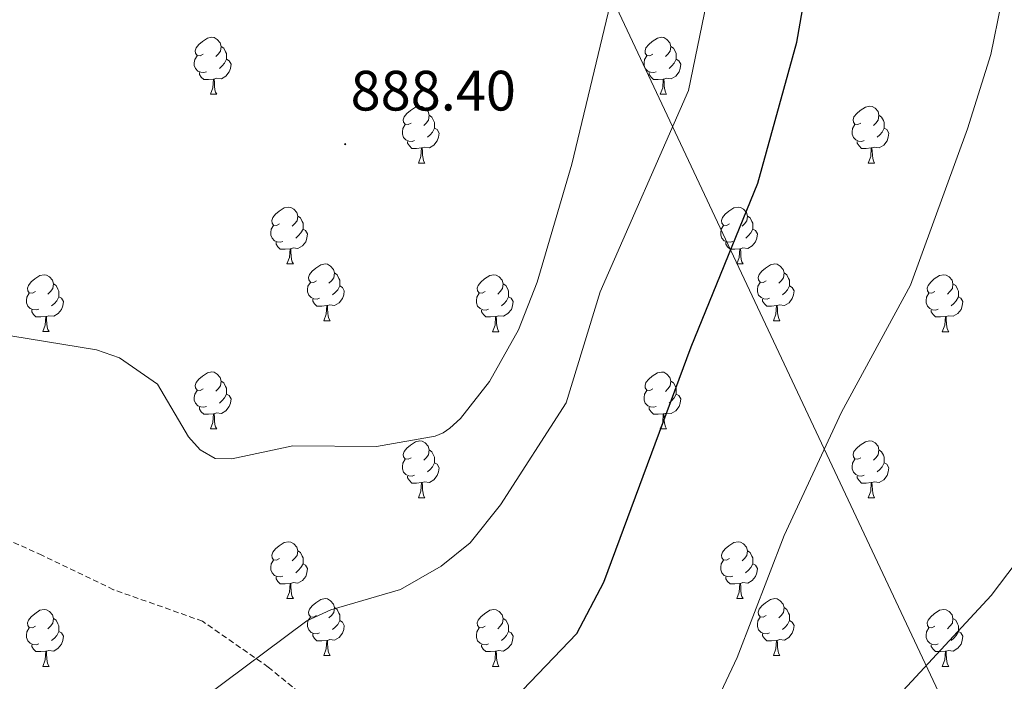
# Model space of a CAD drawing. Units: metres. Extents: x 565520 to 570004, y 4739918 to 4742932.
# Drawn here: x 568526 to 568700, y 4741751 to 4741868 of the extents above; entities that cross this region are included whole.
import ezdxf
from ezdxf.enums import TextEntityAlignment as Align

# ---------------------------------------------------------------- set-up
doc = ezdxf.new("R2010")
doc.units = ezdxf.units.M
doc.header["$MEASUREMENT"] = 0
doc.linetypes.add('TRAZOSX2', pattern=[1.5, 1, -0.5])
for name, color, linetype, lineweight in [('Carátula', 7, 'Continuous', 5), ('Level 21', 19, 'Continuous', 0), ('Level 32', 19, 'Continuous', 0), ('Level 36', 19, 'Continuous', 40), ('Level 4', 39, 'TRAZOSX2', 30), ('Level 41', 19, 'Continuous', 0), ('Level 5', 36, 'Continuous', 0), ('Level 7', 19, 'Continuous', 0)]:
    doc.layers.add(name, color=color, linetype=linetype, lineweight=lineweight)
doc.styles.add('Arial', font='ARIAL.TTF', dxfattribs={"height": 0.2})

# ---------------------------------------------------------------- blocks, each defined once
blk = doc.blocks.new('5PATER')
at = {"layer": 'Carátula', "linetype": 'Continuous', "lineweight": 5}
h = blk.add_hatch(color=250, dxfattribs=at)
edge = h.paths.add_edge_path()
edge.add_ellipse((0, 0), major_axis=(-1.33, -1.34), ratio=0.999422, start_angle=0, end_angle=360)

msp = doc.modelspace()

# ---------------------------------------------------------------- linework, layer by layer
at = {"layer": 'Level 21', "color": 19, "linetype": 'TRAZOSX2', "lineweight": 0}
msp.add_polyline3d([(568711.87, 4741699.25, 856.65), (568700.65, 4741709.28, 859.08), (568687.87, 4741718.25, 861.78), (568681.3, 4741721.9, 862.61), (568675.42, 4741722.88, 863.29), (568646.04, 4741724.53, 868.12), (568636.05, 4741724, 868.61), (568630.62, 4741724.58, 869.26), (568605.63, 4741733.23, 873.69), (568583.73, 4741742.54, 876.88), (568570.22, 4741753.63, 879.61), (568558.6, 4741761.72, 881.56), (568542.93, 4741767.28, 881.78), (568530.3, 4741773.34, 882.41), (568507.05, 4741783.95, 883.72), (568503.7, 4741785.96, 881.93)], dxfattribs=at)
at = {"layer": 'Level 32', "color": 6, "linetype": 'Continuous', "lineweight": 0, "ltscale": 0.5}
msp.add_polyline3d([(569019.05, 4741058.99, 853.21), (568960.64, 4741181.43, 853.48), (568893.33, 4741322.46, 852.95), (568828.97, 4741456.37, 852.04), (568766.66, 4741585.83, 852), (568697.35, 4741730.31, 861.51), (568631.15, 4741870.89, 884.86), (568579.98, 4741977.75, 887.92), (568508.94, 4742121.45, 886.26), (568414.37, 4742317.14, 890.9), (568353.96, 4742443.25, 900.37), (568291.1, 4742572.04, 873.69), (568253.95, 4742650.53, 866.86)], dxfattribs=at)
at = {"layer": 'Level 36', "color": 92, "linetype": 'Continuous', "lineweight": 0}
for points in [[(568558.71, 4741861.66, 0.01), (568558.18, 4741861.4, 0.01), (568557.65, 4741861.45, 0.01), (568557.39, 4741861.82, 0.01), (568557.33, 4741862.25, 0.01), (568557.49, 4741862.77, 0.01), (568557.97, 4741863.36, 0.01), (568558.61, 4741863.89, 0.01), (568559.51, 4741864.48, 0.01), (568560.25, 4741864.64, 0.01), (568560.68, 4741864.58, 0.01), (568561.21, 4741864.27, 0.01), (568561.74, 4741863.68, 0.01), (568561.9, 4741863.04, 0.01), (568561.79, 4741862.19, 0.01), (568561.36, 4741861.66, 0.01), (568560.94, 4741861.24, 0.01)], [(568561.9, 4741863.04, 0.01), (568562.37, 4741862.73, 0.01), (568562.69, 4741862.09, 0.01), (568562.85, 4741861.77, 0.01), (568562.85, 4741861.19, 0.01), (568562.85, 4741860.76, 0.01), (568562.48, 4741860.07, 0.01), (568562.06, 4741859.59, 0.01), (568561.58, 4741859.17, 0.01)], [(568638.04, 4741861.66, 0.01), (568637.51, 4741861.4, 0.01), (568636.98, 4741861.45, 0.01), (568636.71, 4741861.82, 0.01), (568636.66, 4741862.25, 0.01), (568636.82, 4741862.77, 0.01), (568637.3, 4741863.36, 0.01), (568637.93, 4741863.89, 0.01), (568638.83, 4741864.48, 0.01), (568639.58, 4741864.64, 0.01), (568640, 4741864.58, 0.01), (568640.53, 4741864.27, 0.01), (568641.06, 4741863.68, 0.01), (568641.22, 4741863.04, 0.01), (568641.11, 4741862.19, 0.01), (568640.69, 4741861.66, 0.01), (568640.27, 4741861.24, 0.01)], [(568641.22, 4741863.04, 0.01), (568641.7, 4741862.73, 0.01), (568642.01, 4741862.09, 0.01), (568642.17, 4741861.77, 0.01), (568642.17, 4741861.19, 0.01), (568642.17, 4741860.76, 0.01), (568641.8, 4741860.07, 0.01), (568641.38, 4741859.59, 0.01), (568640.9, 4741859.17, 0.01)], [(568559.3, 4741858.58, 0.01), (568558.87, 4741858.42, 0.01), (568558.29, 4741858.48, 0.01), (568557.81, 4741858.69, 0.01), (568557.39, 4741859.12, 0.01), (568557.17, 4741859.7, 0.01), (568557.17, 4741860.12, 0.01), (568557.23, 4741860.71, 0.01), (568557.65, 4741861.4, 0.01)], [(568638.62, 4741858.58, 0.01), (568638.2, 4741858.42, 0.01), (568637.61, 4741858.48, 0.01), (568637.14, 4741858.69, 0.01), (568636.71, 4741859.12, 0.01), (568636.5, 4741859.7, 0.01), (568636.5, 4741860.12, 0.01), (568636.55, 4741860.71, 0.01), (568636.98, 4741861.4, 0.01)], [(568562.85, 4741860.76, 0.01), (568563.3, 4741860.51, 0.01), (568563.65, 4741859.9, 0.01), (568563.54, 4741859.17, 0.01), (568563.33, 4741858.53, 0.01), (568562.74, 4741857.79, 0.01), (568561.95, 4741857.31, 0.01), (568561.1, 4741857.42, 0.01), (568560.67, 4741857.29, 0.01)], [(568642.17, 4741860.76, 0.01), (568642.63, 4741860.51, 0.01), (568642.97, 4741859.9, 0.01), (568642.86, 4741859.17, 0.01), (568642.65, 4741858.53, 0.01), (568642.07, 4741857.79, 0.01), (568641.27, 4741857.31, 0.01), (568640.42, 4741857.42, 0.01), (568639.99, 4741857.29, 0.01)], [(568560.56, 4741857.29, 0.01), (568559.67, 4741857.2, 0.01), (568558.82, 4741857.2, 0.01), (568558.4, 4741857.63, 0.01), (568558.08, 4741858.11, 0.01), (568558.08, 4741858.42, 0.01)], [(568639.88, 4741857.29, 0.01), (568638.99, 4741857.2, 0.01), (568638.15, 4741857.2, 0.01), (568637.72, 4741857.63, 0.01), (568637.4, 4741858.11, 0.01), (568637.4, 4741858.42, 0.01)], [(568560.01, 4741854.6, 0.01), (568560.45, 4741855.76, 0.01), (568560.56, 4741857.29, 0.01), (568560.67, 4741857.29, 0.01), (568560.7, 4741856.7, 0.01), (568560.74, 4741856.02, 0.01), (568560.81, 4741855.4, 0.01), (568560.92, 4741855, 0.01), (568561.14, 4741854.6, 0.01)], [(568639.34, 4741854.6, 0.01), (568639.77, 4741855.76, 0.01), (568639.88, 4741857.29, 0.01), (568639.99, 4741857.29, 0.01), (568640.03, 4741856.7, 0.01), (568640.06, 4741856.02, 0.01), (568640.13, 4741855.4, 0.01), (568640.25, 4741855, 0.01), (568640.46, 4741854.6, 0.01)], [(568560.01, 4741854.6, 0.01), (568561.14, 4741854.6, 0.01)], [(568639.34, 4741854.6, 0.01), (568640.46, 4741854.6, 0.01)], [(568595.4, 4741849.52, 0.01), (568594.87, 4741849.26, 0.01), (568594.34, 4741849.31, 0.01), (568594.08, 4741849.68, 0.01), (568594.02, 4741850.11, 0.01), (568594.18, 4741850.63, 0.01), (568594.66, 4741851.22, 0.01), (568595.3, 4741851.75, 0.01), (568596.2, 4741852.34, 0.01), (568596.94, 4741852.5, 0.01), (568597.37, 4741852.44, 0.01), (568597.9, 4741852.13, 0.01), (568598.43, 4741851.54, 0.01), (568598.59, 4741850.9, 0.01), (568598.48, 4741850.05, 0.01), (568598.05, 4741849.52, 0.01), (568597.63, 4741849.1, 0.01)], [(568598.59, 4741850.9, 0.01), (568599.06, 4741850.59, 0.01), (568599.38, 4741849.95, 0.01), (568599.54, 4741849.63, 0.01), (568599.54, 4741849.05, 0.01), (568599.54, 4741848.62, 0.01), (568599.17, 4741847.93, 0.01), (568598.75, 4741847.45, 0.01), (568598.27, 4741847.03, 0.01)], [(568674.73, 4741849.52, 0.01), (568674.2, 4741849.26, 0.01), (568673.67, 4741849.31, 0.01), (568673.4, 4741849.68, 0.01), (568673.35, 4741850.11, 0.01), (568673.51, 4741850.63, 0.01), (568673.99, 4741851.22, 0.01), (568674.62, 4741851.75, 0.01), (568675.52, 4741852.34, 0.01), (568676.27, 4741852.5, 0.01), (568676.7, 4741852.44, 0.01), (568677.22, 4741852.13, 0.01), (568677.76, 4741851.54, 0.01), (568677.91, 4741850.9, 0.01), (568677.8, 4741850.05, 0.01), (568677.38, 4741849.52, 0.01), (568676.96, 4741849.1, 0.01)], [(568677.91, 4741850.9, 0.01), (568678.39, 4741850.59, 0.01), (568678.7, 4741849.95, 0.01), (568678.86, 4741849.63, 0.01), (568678.86, 4741849.05, 0.01), (568678.86, 4741848.62, 0.01), (568678.49, 4741847.93, 0.01), (568678.07, 4741847.45, 0.01), (568677.59, 4741847.03, 0.01)], [(568595.99, 4741846.44, 0.01), (568595.56, 4741846.28, 0.01), (568594.98, 4741846.34, 0.01), (568594.5, 4741846.55, 0.01), (568594.08, 4741846.98, 0.01), (568593.86, 4741847.56, 0.01), (568593.86, 4741847.98, 0.01), (568593.92, 4741848.57, 0.01), (568594.34, 4741849.26, 0.01)], [(568675.31, 4741846.44, 0.01), (568674.89, 4741846.28, 0.01), (568674.3, 4741846.34, 0.01), (568673.83, 4741846.55, 0.01), (568673.4, 4741846.98, 0.01), (568673.19, 4741847.56, 0.01), (568673.19, 4741847.98, 0.01), (568673.24, 4741848.57, 0.01), (568673.67, 4741849.26, 0.01)], [(568599.54, 4741848.62, 0.01), (568599.99, 4741848.37, 0.01), (568600.34, 4741847.76, 0.01), (568600.23, 4741847.03, 0.01), (568600.02, 4741846.39, 0.01), (568599.43, 4741845.65, 0.01), (568598.64, 4741845.17, 0.01), (568597.79, 4741845.28, 0.01), (568597.36, 4741845.15, 0.01)], [(568678.86, 4741848.62, 0.01), (568679.32, 4741848.37, 0.01), (568679.66, 4741847.76, 0.01), (568679.55, 4741847.03, 0.01), (568679.34, 4741846.39, 0.01), (568678.76, 4741845.65, 0.01), (568677.96, 4741845.17, 0.01), (568677.11, 4741845.28, 0.01), (568676.68, 4741845.15, 0.01)], [(568597.25, 4741845.15, 0.01), (568596.36, 4741845.06, 0.01), (568595.51, 4741845.06, 0.01), (568595.09, 4741845.49, 0.01), (568594.77, 4741845.97, 0.01), (568594.77, 4741846.28, 0.01)], [(568676.57, 4741845.15, 0.01), (568675.68, 4741845.06, 0.01), (568674.84, 4741845.06, 0.01), (568674.41, 4741845.49, 0.01), (568674.09, 4741845.97, 0.01), (568674.09, 4741846.28, 0.01)], [(568596.7, 4741842.46, 0.01), (568597.14, 4741843.62, 0.01), (568597.25, 4741845.15, 0.01), (568597.36, 4741845.15, 0.01), (568597.39, 4741844.56, 0.01), (568597.43, 4741843.88, 0.01), (568597.5, 4741843.26, 0.01), (568597.61, 4741842.86, 0.01), (568597.83, 4741842.46, 0.01)], [(568676.03, 4741842.46, 0.01), (568676.46, 4741843.62, 0.01), (568676.57, 4741845.15, 0.01), (568676.68, 4741845.15, 0.01), (568676.72, 4741844.56, 0.01), (568676.75, 4741843.88, 0.01), (568676.82, 4741843.26, 0.01), (568676.94, 4741842.86, 0.01), (568677.15, 4741842.46, 0.01)], [(568596.7, 4741842.46, 0.01), (568597.83, 4741842.46, 0.01)], [(568676.03, 4741842.46, 0.01), (568677.15, 4741842.46, 0.01)], [(568572.22, 4741831.75, 0.01), (568571.68, 4741831.49, 0.01), (568571.16, 4741831.54, 0.01), (568570.89, 4741831.91, 0.01), (568570.84, 4741832.34, 0.01), (568571, 4741832.86, 0.01), (568571.48, 4741833.45, 0.01), (568572.11, 4741833.98, 0.01), (568573.01, 4741834.57, 0.01), (568573.76, 4741834.73, 0.01), (568574.18, 4741834.67, 0.01), (568574.71, 4741834.36, 0.01), (568575.24, 4741833.77, 0.01), (568575.4, 4741833.13, 0.01), (568575.29, 4741832.28, 0.01), (568574.86, 4741831.75, 0.01), (568574.44, 4741831.33, 0.01)], [(568651.54, 4741831.75, 0.01), (568651.01, 4741831.49, 0.01), (568650.48, 4741831.54, 0.01), (568650.22, 4741831.91, 0.01), (568650.16, 4741832.34, 0.01), (568650.32, 4741832.86, 0.01), (568650.8, 4741833.45, 0.01), (568651.44, 4741833.98, 0.01), (568652.34, 4741834.57, 0.01), (568653.08, 4741834.73, 0.01), (568653.51, 4741834.67, 0.01), (568654.04, 4741834.36, 0.01), (568654.57, 4741833.77, 0.01), (568654.73, 4741833.13, 0.01), (568654.62, 4741832.28, 0.01), (568654.19, 4741831.75, 0.01), (568653.77, 4741831.33, 0.01)], [(568575.4, 4741833.13, 0.01), (568575.88, 4741832.82, 0.01), (568576.19, 4741832.18, 0.01), (568576.35, 4741831.86, 0.01), (568576.35, 4741831.28, 0.01), (568576.35, 4741830.85, 0.01), (568575.98, 4741830.16, 0.01), (568575.56, 4741829.68, 0.01), (568575.08, 4741829.26, 0.01)], [(568654.73, 4741833.13, 0.01), (568655.2, 4741832.82, 0.01), (568655.52, 4741832.18, 0.01), (568655.68, 4741831.86, 0.01), (568655.68, 4741831.28, 0.01), (568655.68, 4741830.85, 0.01), (568655.31, 4741830.16, 0.01), (568654.89, 4741829.68, 0.01), (568654.41, 4741829.26, 0.01)], [(568572.8, 4741828.67, 0.01), (568572.37, 4741828.51, 0.01), (568571.79, 4741828.57, 0.01), (568571.31, 4741828.78, 0.01), (568570.89, 4741829.21, 0.01), (568570.68, 4741829.79, 0.01), (568570.68, 4741830.21, 0.01), (568570.73, 4741830.8, 0.01), (568571.16, 4741831.49, 0.01)], [(568576.35, 4741830.85, 0.01), (568576.8, 4741830.6, 0.01), (568577.15, 4741829.99, 0.01), (568577.04, 4741829.26, 0.01), (568576.83, 4741828.62, 0.01), (568576.24, 4741827.88, 0.01), (568575.45, 4741827.4, 0.01), (568574.6, 4741827.51, 0.01), (568574.17, 4741827.38, 0.01)], [(568652.13, 4741828.67, 0.01), (568651.7, 4741828.51, 0.01), (568651.12, 4741828.57, 0.01), (568650.64, 4741828.78, 0.01), (568650.22, 4741829.21, 0.01), (568650, 4741829.79, 0.01), (568650, 4741830.21, 0.01), (568650.06, 4741830.8, 0.01), (568650.48, 4741831.49, 0.01)], [(568655.68, 4741830.85, 0.01), (568656.13, 4741830.6, 0.01), (568656.48, 4741829.99, 0.01), (568656.37, 4741829.26, 0.01), (568656.16, 4741828.62, 0.01), (568655.57, 4741827.88, 0.01), (568654.78, 4741827.4, 0.01), (568653.93, 4741827.51, 0.01), (568653.5, 4741827.38, 0.01)], [(568574.06, 4741827.38, 0.01), (568573.17, 4741827.29, 0.01), (568572.32, 4741827.29, 0.01), (568571.9, 4741827.72, 0.01), (568571.58, 4741828.2, 0.01), (568571.58, 4741828.51, 0.01)], [(568653.39, 4741827.38, 0.01), (568652.5, 4741827.29, 0.01), (568651.65, 4741827.29, 0.01), (568651.23, 4741827.72, 0.01), (568650.91, 4741828.2, 0.01), (568650.91, 4741828.51, 0.01)], [(568573.51, 4741824.69, 0.01), (568573.95, 4741825.85, 0.01), (568574.06, 4741827.38, 0.01), (568574.17, 4741827.38, 0.01), (568574.2, 4741826.79, 0.01), (568574.24, 4741826.11, 0.01), (568574.31, 4741825.49, 0.01), (568574.42, 4741825.09, 0.01), (568574.64, 4741824.69, 0.01)], [(568652.84, 4741824.69, 0.01), (568653.28, 4741825.85, 0.01), (568653.39, 4741827.38, 0.01), (568653.5, 4741827.38, 0.01), (568653.53, 4741826.79, 0.01), (568653.57, 4741826.11, 0.01), (568653.64, 4741825.49, 0.01), (568653.75, 4741825.09, 0.01), (568653.97, 4741824.69, 0.01)], [(568573.51, 4741824.69, 0.01), (568574.64, 4741824.69, 0.01)], [(568578.69, 4741821.72, 0.01), (568578.16, 4741821.45, 0.01), (568577.63, 4741821.51, 0.01), (568577.36, 4741821.88, 0.01), (568577.31, 4741822.3, 0.01), (568577.47, 4741822.82, 0.01), (568577.95, 4741823.42, 0.01), (568578.58, 4741823.95, 0.01), (568579.48, 4741824.53, 0.01), (568580.23, 4741824.69, 0.01), (568580.65, 4741824.64, 0.01), (568581.18, 4741824.32, 0.01), (568581.71, 4741823.74, 0.01), (568581.87, 4741823.1, 0.01), (568581.76, 4741822.25, 0.01), (568581.34, 4741821.72, 0.01), (568580.92, 4741821.29, 0.01)], [(568581.87, 4741823.1, 0.01), (568582.35, 4741822.78, 0.01), (568582.66, 4741822.14, 0.01), (568582.82, 4741821.82, 0.01), (568582.82, 4741821.24, 0.01), (568582.82, 4741820.82, 0.01), (568582.45, 4741820.13, 0.01), (568582.03, 4741819.65, 0.01), (568581.55, 4741819.23, 0.01)], [(568652.84, 4741824.69, 0.01), (568653.97, 4741824.69, 0.01)], [(568658.02, 4741821.72, 0.01), (568657.49, 4741821.45, 0.01), (568656.96, 4741821.51, 0.01), (568656.69, 4741821.88, 0.01), (568656.64, 4741822.3, 0.01), (568656.8, 4741822.82, 0.01), (568657.28, 4741823.42, 0.01), (568657.91, 4741823.95, 0.01), (568658.81, 4741824.53, 0.01), (568659.56, 4741824.69, 0.01), (568659.98, 4741824.64, 0.01), (568660.51, 4741824.32, 0.01), (568661.04, 4741823.74, 0.01), (568661.2, 4741823.1, 0.01), (568661.09, 4741822.25, 0.01), (568660.67, 4741821.72, 0.01), (568660.25, 4741821.29, 0.01)], [(568661.2, 4741823.1, 0.01), (568661.68, 4741822.78, 0.01), (568661.99, 4741822.14, 0.01), (568662.15, 4741821.82, 0.01), (568662.15, 4741821.24, 0.01), (568662.15, 4741820.82, 0.01), (568661.78, 4741820.13, 0.01), (568661.36, 4741819.65, 0.01), (568660.88, 4741819.23, 0.01)], [(568529.13, 4741819.82, 0.01), (568528.6, 4741819.55, 0.01), (568528.07, 4741819.6, 0.01), (568527.81, 4741819.98, 0.01), (568527.76, 4741820.4, 0.01), (568527.92, 4741820.92, 0.01), (568528.4, 4741821.52, 0.01), (568529.03, 4741822.04, 0.01), (568529.93, 4741822.63, 0.01), (568530.68, 4741822.79, 0.01), (568531.1, 4741822.74, 0.01), (568531.63, 4741822.42, 0.01), (568532.16, 4741821.84, 0.01), (568532.32, 4741821.2, 0.01), (568532.21, 4741820.34, 0.01), (568531.78, 4741819.82, 0.01), (568531.36, 4741819.39, 0.01)], [(568579.27, 4741818.64, 0.01), (568578.85, 4741818.48, 0.01), (568578.26, 4741818.54, 0.01), (568577.79, 4741818.75, 0.01), (568577.36, 4741819.17, 0.01), (568577.15, 4741819.76, 0.01), (568577.15, 4741820.18, 0.01), (568577.2, 4741820.76, 0.01), (568577.63, 4741821.45, 0.01)], [(568608.46, 4741819.81, 0.01), (568607.93, 4741819.55, 0.01), (568607.4, 4741819.6, 0.01), (568607.14, 4741819.97, 0.01), (568607.08, 4741820.4, 0.01), (568607.24, 4741820.92, 0.01), (568607.72, 4741821.51, 0.01), (568608.36, 4741822.04, 0.01), (568609.26, 4741822.63, 0.01), (568610, 4741822.79, 0.01), (568610.43, 4741822.73, 0.01), (568610.96, 4741822.42, 0.01), (568611.49, 4741821.83, 0.01), (568611.65, 4741821.19, 0.01), (568611.54, 4741820.34, 0.01), (568611.11, 4741819.81, 0.01), (568610.69, 4741819.39, 0.01)], [(568658.6, 4741818.64, 0.01), (568658.18, 4741818.48, 0.01), (568657.59, 4741818.54, 0.01), (568657.12, 4741818.75, 0.01), (568656.69, 4741819.17, 0.01), (568656.48, 4741819.76, 0.01), (568656.48, 4741820.18, 0.01), (568656.53, 4741820.76, 0.01), (568656.96, 4741821.45, 0.01)], [(568687.79, 4741819.81, 0.01), (568687.26, 4741819.55, 0.01), (568686.73, 4741819.6, 0.01), (568686.46, 4741819.97, 0.01), (568686.41, 4741820.4, 0.01), (568686.57, 4741820.92, 0.01), (568687.05, 4741821.51, 0.01), (568687.68, 4741822.04, 0.01), (568688.58, 4741822.63, 0.01), (568689.33, 4741822.79, 0.01), (568689.75, 4741822.73, 0.01), (568690.28, 4741822.42, 0.01), (568690.81, 4741821.83, 0.01), (568690.97, 4741821.19, 0.01), (568690.86, 4741820.34, 0.01), (568690.44, 4741819.81, 0.01), (568690.02, 4741819.39, 0.01)], [(568532.32, 4741821.2, 0.01), (568532.79, 4741820.88, 0.01), (568533.11, 4741820.24, 0.01), (568533.27, 4741819.92, 0.01), (568533.27, 4741819.34, 0.01), (568533.27, 4741818.92, 0.01), (568532.9, 4741818.22, 0.01), (568532.48, 4741817.74, 0.01), (568532, 4741817.32, 0.01)], [(568582.82, 4741820.82, 0.01), (568583.28, 4741820.57, 0.01), (568583.62, 4741819.95, 0.01), (568583.51, 4741819.23, 0.01), (568583.3, 4741818.59, 0.01), (568582.72, 4741817.85, 0.01), (568581.92, 4741817.37, 0.01), (568581.07, 4741817.47, 0.01), (568580.64, 4741817.34, 0.01)], [(568611.65, 4741821.19, 0.01), (568612.12, 4741820.88, 0.01), (568612.44, 4741820.24, 0.01), (568612.6, 4741819.92, 0.01), (568612.6, 4741819.34, 0.01), (568612.6, 4741818.91, 0.01), (568612.23, 4741818.22, 0.01), (568611.81, 4741817.74, 0.01), (568611.33, 4741817.32, 0.01)], [(568662.15, 4741820.82, 0.01), (568662.61, 4741820.57, 0.01), (568662.95, 4741819.95, 0.01), (568662.84, 4741819.23, 0.01), (568662.63, 4741818.59, 0.01), (568662.05, 4741817.85, 0.01), (568661.25, 4741817.37, 0.01), (568660.4, 4741817.47, 0.01), (568659.97, 4741817.34, 0.01)], [(568690.97, 4741821.19, 0.01), (568691.45, 4741820.88, 0.01), (568691.76, 4741820.24, 0.01), (568691.92, 4741819.92, 0.01), (568691.92, 4741819.34, 0.01), (568691.92, 4741818.91, 0.01), (568691.55, 4741818.22, 0.01), (568691.13, 4741817.74, 0.01), (568690.65, 4741817.32, 0.01)], [(568529.72, 4741816.74, 0.01), (568529.29, 4741816.58, 0.01), (568528.71, 4741816.64, 0.01), (568528.23, 4741816.84, 0.01), (568527.81, 4741817.27, 0.01), (568527.59, 4741817.86, 0.01), (568527.59, 4741818.28, 0.01), (568527.65, 4741818.86, 0.01), (568528.07, 4741819.55, 0.01)], [(568533.27, 4741818.92, 0.01), (568533.72, 4741818.66, 0.01), (568534.07, 4741818.05, 0.01), (568533.96, 4741817.32, 0.01), (568533.75, 4741816.68, 0.01), (568533.16, 4741815.94, 0.01), (568532.37, 4741815.46, 0.01), (568531.52, 4741815.57, 0.01), (568531.09, 4741815.44, 0.01)], [(568580.53, 4741817.34, 0.01), (568579.64, 4741817.26, 0.01), (568578.8, 4741817.26, 0.01), (568578.37, 4741817.69, 0.01), (568578.05, 4741818.16, 0.01), (568578.05, 4741818.48, 0.01)], [(568609.05, 4741816.73, 0.01), (568608.62, 4741816.57, 0.01), (568608.04, 4741816.63, 0.01), (568607.56, 4741816.84, 0.01), (568607.14, 4741817.27, 0.01), (568606.92, 4741817.85, 0.01), (568606.92, 4741818.27, 0.01), (568606.98, 4741818.86, 0.01), (568607.4, 4741819.55, 0.01)], [(568612.6, 4741818.91, 0.01), (568613.05, 4741818.66, 0.01), (568613.4, 4741818.05, 0.01), (568613.29, 4741817.32, 0.01), (568613.08, 4741816.68, 0.01), (568612.49, 4741815.94, 0.01), (568611.7, 4741815.46, 0.01), (568610.85, 4741815.57, 0.01), (568610.42, 4741815.44, 0.01)], [(568659.86, 4741817.34, 0.01), (568658.97, 4741817.26, 0.01), (568658.13, 4741817.26, 0.01), (568657.7, 4741817.69, 0.01), (568657.38, 4741818.16, 0.01), (568657.38, 4741818.48, 0.01)], [(568688.37, 4741816.73, 0.01), (568687.95, 4741816.57, 0.01), (568687.36, 4741816.63, 0.01), (568686.89, 4741816.84, 0.01), (568686.46, 4741817.27, 0.01), (568686.25, 4741817.85, 0.01), (568686.25, 4741818.27, 0.01), (568686.3, 4741818.86, 0.01), (568686.73, 4741819.55, 0.01)], [(568691.92, 4741818.91, 0.01), (568692.38, 4741818.66, 0.01), (568692.72, 4741818.05, 0.01), (568692.61, 4741817.32, 0.01), (568692.4, 4741816.68, 0.01), (568691.82, 4741815.94, 0.01), (568691.02, 4741815.46, 0.01), (568690.17, 4741815.57, 0.01), (568689.74, 4741815.44, 0.01)], [(568530.98, 4741815.44, 0.01), (568530.09, 4741815.36, 0.01), (568529.24, 4741815.36, 0.01), (568528.82, 4741815.78, 0.01), (568528.5, 4741816.26, 0.01), (568528.5, 4741816.58, 0.01)], [(568579.99, 4741814.66, 0.01), (568580.42, 4741815.82, 0.01), (568580.53, 4741817.34, 0.01), (568580.64, 4741817.34, 0.01), (568580.68, 4741816.76, 0.01), (568580.71, 4741816.07, 0.01), (568580.78, 4741815.46, 0.01), (568580.9, 4741815.06, 0.01), (568581.11, 4741814.66, 0.01)], [(568610.31, 4741815.44, 0.01), (568609.42, 4741815.35, 0.01), (568608.57, 4741815.35, 0.01), (568608.15, 4741815.78, 0.01), (568607.83, 4741816.26, 0.01), (568607.83, 4741816.57, 0.01)], [(568659.32, 4741814.66, 0.01), (568659.75, 4741815.82, 0.01), (568659.86, 4741817.34, 0.01), (568659.97, 4741817.34, 0.01), (568660.01, 4741816.76, 0.01), (568660.04, 4741816.07, 0.01), (568660.11, 4741815.46, 0.01), (568660.23, 4741815.06, 0.01), (568660.44, 4741814.66, 0.01)], [(568689.63, 4741815.44, 0.01), (568688.74, 4741815.35, 0.01), (568687.9, 4741815.35, 0.01), (568687.47, 4741815.78, 0.01), (568687.15, 4741816.26, 0.01), (568687.15, 4741816.57, 0.01)], [(568530.43, 4741812.76, 0.01), (568530.87, 4741813.92, 0.01), (568530.98, 4741815.44, 0.01), (568531.09, 4741815.44, 0.01), (568531.12, 4741814.86, 0.01), (568531.16, 4741814.17, 0.01), (568531.23, 4741813.56, 0.01), (568531.34, 4741813.16, 0.01), (568531.56, 4741812.76, 0.01)], [(568579.99, 4741814.66, 0.01), (568581.11, 4741814.66, 0.01)], [(568609.76, 4741812.75, 0.01), (568610.2, 4741813.91, 0.01), (568610.31, 4741815.44, 0.01), (568610.42, 4741815.44, 0.01), (568610.45, 4741814.85, 0.01), (568610.49, 4741814.17, 0.01), (568610.56, 4741813.55, 0.01), (568610.67, 4741813.15, 0.01), (568610.89, 4741812.75, 0.01)], [(568659.32, 4741814.66, 0.01), (568660.44, 4741814.66, 0.01)], [(568689.09, 4741812.75, 0.01), (568689.52, 4741813.91, 0.01), (568689.63, 4741815.44, 0.01), (568689.74, 4741815.44, 0.01), (568689.78, 4741814.85, 0.01), (568689.81, 4741814.17, 0.01), (568689.88, 4741813.55, 0.01), (568690, 4741813.15, 0.01), (568690.21, 4741812.75, 0.01)], [(568530.43, 4741812.76, 0.01), (568531.56, 4741812.76, 0.01)], [(568609.76, 4741812.75, 0.01), (568610.89, 4741812.75, 0.01)], [(568689.09, 4741812.75, 0.01), (568690.21, 4741812.75, 0.01)], [(568558.71, 4741802.67, 0.01), (568558.18, 4741802.41, 0.01), (568557.65, 4741802.46, 0.01), (568557.39, 4741802.83, 0.01), (568557.33, 4741803.26, 0.01), (568557.49, 4741803.78, 0.01), (568557.97, 4741804.37, 0.01), (568558.61, 4741804.9, 0.01), (568559.51, 4741805.49, 0.01), (568560.25, 4741805.65, 0.01), (568560.68, 4741805.59, 0.01), (568561.21, 4741805.28, 0.01), (568561.74, 4741804.69, 0.01), (568561.9, 4741804.05, 0.01), (568561.79, 4741803.2, 0.01), (568561.36, 4741802.67, 0.01), (568560.94, 4741802.25, 0.01)], [(568561.9, 4741804.05, 0.01), (568562.37, 4741803.74, 0.01), (568562.69, 4741803.1, 0.01), (568562.85, 4741802.78, 0.01), (568562.85, 4741802.2, 0.01), (568562.85, 4741801.77, 0.01), (568562.48, 4741801.08, 0.01), (568562.06, 4741800.6, 0.01), (568561.58, 4741800.18, 0.01)], [(568638.04, 4741802.67, 0.01), (568637.51, 4741802.41, 0.01), (568636.98, 4741802.46, 0.01), (568636.71, 4741802.83, 0.01), (568636.66, 4741803.26, 0.01), (568636.82, 4741803.78, 0.01), (568637.3, 4741804.37, 0.01), (568637.93, 4741804.9, 0.01), (568638.83, 4741805.48, 0.01), (568639.58, 4741805.64, 0.01), (568640, 4741805.59, 0.01), (568640.53, 4741805.28, 0.01), (568641.06, 4741804.69, 0.01), (568641.22, 4741804.05, 0.01), (568641.11, 4741803.2, 0.01), (568640.69, 4741802.67, 0.01), (568640.27, 4741802.24, 0.01)], [(568641.22, 4741804.05, 0.01), (568641.7, 4741803.74, 0.01), (568642.01, 4741803.1, 0.01), (568642.17, 4741802.78, 0.01), (568642.17, 4741802.2, 0.01), (568642.17, 4741801.77, 0.01), (568641.8, 4741801.08, 0.01), (568641.38, 4741800.6, 0.01), (568640.9, 4741800.18, 0.01)], [(568559.3, 4741799.59, 0.01), (568558.87, 4741799.43, 0.01), (568558.29, 4741799.49, 0.01), (568557.81, 4741799.7, 0.01), (568557.39, 4741800.13, 0.01), (568557.17, 4741800.71, 0.01), (568557.17, 4741801.13, 0.01), (568557.23, 4741801.72, 0.01), (568557.65, 4741802.41, 0.01)], [(568638.62, 4741799.59, 0.01), (568638.2, 4741799.43, 0.01), (568637.61, 4741799.49, 0.01), (568637.14, 4741799.7, 0.01), (568636.71, 4741800.13, 0.01), (568636.5, 4741800.71, 0.01), (568636.5, 4741801.13, 0.01), (568636.55, 4741801.72, 0.01), (568636.98, 4741802.41, 0.01)], [(568562.85, 4741801.77, 0.01), (568563.3, 4741801.52, 0.01), (568563.65, 4741800.91, 0.01), (568563.54, 4741800.18, 0.01), (568563.33, 4741799.54, 0.01), (568562.74, 4741798.8, 0.01), (568561.95, 4741798.32, 0.01), (568561.1, 4741798.43, 0.01), (568560.67, 4741798.3, 0.01)], [(568642.17, 4741801.77, 0.01), (568642.63, 4741801.52, 0.01), (568642.97, 4741800.9, 0.01), (568642.86, 4741800.18, 0.01), (568642.65, 4741799.54, 0.01), (568642.07, 4741798.8, 0.01), (568641.27, 4741798.32, 0.01), (568640.42, 4741798.42, 0.01), (568639.99, 4741798.3, 0.01)], [(568560.56, 4741798.3, 0.01), (568559.67, 4741798.21, 0.01), (568558.82, 4741798.21, 0.01), (568558.4, 4741798.64, 0.01), (568558.08, 4741799.12, 0.01), (568558.08, 4741799.43, 0.01)], [(568639.88, 4741798.3, 0.01), (568638.99, 4741798.21, 0.01), (568638.15, 4741798.21, 0.01), (568637.72, 4741798.64, 0.01), (568637.4, 4741799.12, 0.01), (568637.4, 4741799.43, 0.01)], [(568560.01, 4741795.61, 0.01), (568560.45, 4741796.77, 0.01), (568560.56, 4741798.3, 0.01), (568560.67, 4741798.3, 0.01), (568560.7, 4741797.71, 0.01), (568560.74, 4741797.03, 0.01), (568560.81, 4741796.41, 0.01), (568560.92, 4741796.01, 0.01), (568561.14, 4741795.61, 0.01)], [(568639.34, 4741795.61, 0.01), (568639.77, 4741796.77, 0.01), (568639.88, 4741798.3, 0.01), (568639.99, 4741798.3, 0.01), (568640.03, 4741797.71, 0.01), (568640.06, 4741797.02, 0.01), (568640.13, 4741796.41, 0.01), (568640.25, 4741796.01, 0.01), (568640.46, 4741795.61, 0.01)], [(568560.01, 4741795.61, 0.01), (568561.14, 4741795.61, 0.01)], [(568639.34, 4741795.61, 0.01), (568640.46, 4741795.61, 0.01)], [(568595.4, 4741790.53, 0.01), (568594.87, 4741790.27, 0.01), (568594.34, 4741790.32, 0.01), (568594.08, 4741790.69, 0.01), (568594.02, 4741791.12, 0.01), (568594.18, 4741791.64, 0.01), (568594.66, 4741792.23, 0.01), (568595.3, 4741792.76, 0.01), (568596.2, 4741793.35, 0.01), (568596.94, 4741793.51, 0.01), (568597.37, 4741793.45, 0.01), (568597.9, 4741793.14, 0.01), (568598.43, 4741792.55, 0.01), (568598.59, 4741791.91, 0.01), (568598.48, 4741791.06, 0.01), (568598.05, 4741790.53, 0.01), (568597.63, 4741790.11, 0.01)], [(568598.59, 4741791.91, 0.01), (568599.06, 4741791.6, 0.01), (568599.38, 4741790.96, 0.01), (568599.54, 4741790.64, 0.01), (568599.54, 4741790.06, 0.01), (568599.54, 4741789.63, 0.01), (568599.17, 4741788.94, 0.01), (568598.75, 4741788.46, 0.01), (568598.27, 4741788.04, 0.01)], [(568674.73, 4741790.53, 0.01), (568674.2, 4741790.26, 0.01), (568673.67, 4741790.32, 0.01), (568673.4, 4741790.69, 0.01), (568673.35, 4741791.12, 0.01), (568673.51, 4741791.64, 0.01), (568673.99, 4741792.23, 0.01), (568674.62, 4741792.76, 0.01), (568675.52, 4741793.34, 0.01), (568676.27, 4741793.5, 0.01), (568676.69, 4741793.45, 0.01), (568677.22, 4741793.14, 0.01), (568677.75, 4741792.55, 0.01), (568677.91, 4741791.91, 0.01), (568677.8, 4741791.06, 0.01), (568677.38, 4741790.53, 0.01), (568676.96, 4741790.1, 0.01)], [(568677.91, 4741791.91, 0.01), (568678.39, 4741791.6, 0.01), (568678.7, 4741790.96, 0.01), (568678.86, 4741790.64, 0.01), (568678.86, 4741790.06, 0.01), (568678.86, 4741789.63, 0.01), (568678.49, 4741788.94, 0.01), (568678.07, 4741788.46, 0.01), (568677.59, 4741788.04, 0.01)], [(568595.99, 4741787.45, 0.01), (568595.56, 4741787.29, 0.01), (568594.98, 4741787.35, 0.01), (568594.5, 4741787.56, 0.01), (568594.08, 4741787.99, 0.01), (568593.86, 4741788.57, 0.01), (568593.86, 4741788.99, 0.01), (568593.92, 4741789.58, 0.01), (568594.34, 4741790.27, 0.01)], [(568675.31, 4741787.45, 0.01), (568674.89, 4741787.29, 0.01), (568674.3, 4741787.35, 0.01), (568673.83, 4741787.56, 0.01), (568673.4, 4741787.98, 0.01), (568673.19, 4741788.57, 0.01), (568673.19, 4741788.99, 0.01), (568673.24, 4741789.58, 0.01), (568673.67, 4741790.26, 0.01)], [(568599.54, 4741789.63, 0.01), (568599.99, 4741789.38, 0.01), (568600.34, 4741788.77, 0.01), (568600.23, 4741788.04, 0.01), (568600.02, 4741787.4, 0.01), (568599.43, 4741786.66, 0.01), (568598.64, 4741786.18, 0.01), (568597.79, 4741786.29, 0.01), (568597.36, 4741786.16, 0.01)], [(568678.86, 4741789.63, 0.01), (568679.32, 4741789.38, 0.01), (568679.66, 4741788.76, 0.01), (568679.55, 4741788.04, 0.01), (568679.34, 4741787.4, 0.01), (568678.76, 4741786.66, 0.01), (568677.96, 4741786.18, 0.01), (568677.11, 4741786.28, 0.01), (568676.68, 4741786.16, 0.01)], [(568597.25, 4741786.16, 0.01), (568596.36, 4741786.07, 0.01), (568595.51, 4741786.07, 0.01), (568595.09, 4741786.5, 0.01), (568594.77, 4741786.98, 0.01), (568594.77, 4741787.29, 0.01)], [(568676.57, 4741786.16, 0.01), (568675.68, 4741786.07, 0.01), (568674.84, 4741786.07, 0.01), (568674.41, 4741786.5, 0.01), (568674.09, 4741786.98, 0.01), (568674.09, 4741787.29, 0.01)], [(568596.7, 4741783.47, 0.01), (568597.14, 4741784.63, 0.01), (568597.25, 4741786.16, 0.01), (568597.36, 4741786.16, 0.01), (568597.39, 4741785.57, 0.01), (568597.43, 4741784.89, 0.01), (568597.5, 4741784.27, 0.01), (568597.61, 4741783.87, 0.01), (568597.83, 4741783.47, 0.01)], [(568676.03, 4741783.47, 0.01), (568676.46, 4741784.63, 0.01), (568676.57, 4741786.16, 0.01), (568676.68, 4741786.16, 0.01), (568676.72, 4741785.57, 0.01), (568676.75, 4741784.88, 0.01), (568676.82, 4741784.27, 0.01), (568676.94, 4741783.87, 0.01), (568677.15, 4741783.47, 0.01)], [(568596.7, 4741783.47, 0.01), (568597.83, 4741783.47, 0.01)], [(568676.03, 4741783.47, 0.01), (568677.15, 4741783.47, 0.01)], [(568572.21, 4741772.76, 0.01), (568571.68, 4741772.5, 0.01), (568571.15, 4741772.55, 0.01), (568570.89, 4741772.92, 0.01), (568570.83, 4741773.35, 0.01), (568570.99, 4741773.87, 0.01), (568571.47, 4741774.46, 0.01), (568572.11, 4741774.99, 0.01), (568573.01, 4741775.58, 0.01), (568573.75, 4741775.74, 0.01), (568574.18, 4741775.68, 0.01), (568574.71, 4741775.37, 0.01), (568575.24, 4741774.78, 0.01), (568575.4, 4741774.14, 0.01), (568575.29, 4741773.29, 0.01), (568574.86, 4741772.76, 0.01), (568574.44, 4741772.34, 0.01)], [(568651.54, 4741772.76, 0.01), (568651.01, 4741772.5, 0.01), (568650.48, 4741772.55, 0.01), (568650.22, 4741772.92, 0.01), (568650.16, 4741773.35, 0.01), (568650.32, 4741773.87, 0.01), (568650.8, 4741774.46, 0.01), (568651.44, 4741774.99, 0.01), (568652.34, 4741775.58, 0.01), (568653.08, 4741775.74, 0.01), (568653.5, 4741775.68, 0.01), (568654.04, 4741775.37, 0.01), (568654.56, 4741774.78, 0.01), (568654.72, 4741774.14, 0.01), (568654.62, 4741773.29, 0.01), (568654.19, 4741772.76, 0.01), (568653.77, 4741772.34, 0.01)], [(568575.4, 4741774.14, 0.01), (568575.87, 4741773.83, 0.01), (568576.19, 4741773.19, 0.01), (568576.35, 4741772.87, 0.01), (568576.35, 4741772.29, 0.01), (568576.35, 4741771.86, 0.01), (568575.98, 4741771.17, 0.01), (568575.56, 4741770.69, 0.01), (568575.08, 4741770.27, 0.01)], [(568654.72, 4741774.14, 0.01), (568655.2, 4741773.83, 0.01), (568655.52, 4741773.19, 0.01), (568655.68, 4741772.87, 0.01), (568655.68, 4741772.29, 0.01), (568655.68, 4741771.86, 0.01), (568655.3, 4741771.17, 0.01), (568654.88, 4741770.69, 0.01), (568654.4, 4741770.27, 0.01)], [(568572.8, 4741769.68, 0.01), (568572.37, 4741769.52, 0.01), (568571.79, 4741769.58, 0.01), (568571.31, 4741769.79, 0.01), (568570.89, 4741770.22, 0.01), (568570.67, 4741770.8, 0.01), (568570.67, 4741771.22, 0.01), (568570.73, 4741771.81, 0.01), (568571.15, 4741772.5, 0.01)], [(568576.35, 4741771.86, 0.01), (568576.8, 4741771.61, 0.01), (568577.15, 4741771, 0.01), (568577.04, 4741770.27, 0.01), (568576.83, 4741769.63, 0.01), (568576.24, 4741768.89, 0.01), (568575.45, 4741768.41, 0.01), (568574.6, 4741768.52, 0.01), (568574.17, 4741768.39, 0.01)], [(568652.12, 4741769.68, 0.01), (568651.7, 4741769.52, 0.01), (568651.12, 4741769.58, 0.01), (568650.64, 4741769.79, 0.01), (568650.22, 4741770.22, 0.01), (568650, 4741770.8, 0.01), (568650, 4741771.22, 0.01), (568650.06, 4741771.81, 0.01), (568650.48, 4741772.5, 0.01)], [(568655.68, 4741771.86, 0.01), (568656.13, 4741771.61, 0.01), (568656.48, 4741771, 0.01), (568656.36, 4741770.27, 0.01), (568656.16, 4741769.63, 0.01), (568655.57, 4741768.89, 0.01), (568654.78, 4741768.41, 0.01), (568653.92, 4741768.52, 0.01), (568653.5, 4741768.39, 0.01)], [(568574.06, 4741768.39, 0.01), (568573.17, 4741768.3, 0.01), (568572.32, 4741768.3, 0.01), (568571.9, 4741768.73, 0.01), (568571.58, 4741769.21, 0.01), (568571.58, 4741769.52, 0.01)], [(568653.38, 4741768.39, 0.01), (568652.5, 4741768.3, 0.01), (568651.65, 4741768.3, 0.01), (568651.22, 4741768.73, 0.01), (568650.9, 4741769.21, 0.01), (568650.9, 4741769.52, 0.01)], [(568573.51, 4741765.7, 0.01), (568573.95, 4741766.86, 0.01), (568574.06, 4741768.39, 0.01), (568574.17, 4741768.39, 0.01), (568574.2, 4741767.8, 0.01), (568574.24, 4741767.12, 0.01), (568574.31, 4741766.5, 0.01), (568574.42, 4741766.1, 0.01), (568574.64, 4741765.7, 0.01)], [(568652.84, 4741765.7, 0.01), (568653.28, 4741766.86, 0.01), (568653.38, 4741768.39, 0.01), (568653.5, 4741768.39, 0.01), (568653.53, 4741767.8, 0.01), (568653.56, 4741767.12, 0.01), (568653.64, 4741766.5, 0.01), (568653.75, 4741766.1, 0.01), (568653.96, 4741765.7, 0.01)], [(568573.51, 4741765.7, 0.01), (568574.64, 4741765.7, 0.01)], [(568578.69, 4741762.73, 0.01), (568578.16, 4741762.46, 0.01), (568577.63, 4741762.52, 0.01), (568577.36, 4741762.89, 0.01), (568577.31, 4741763.31, 0.01), (568577.47, 4741763.83, 0.01), (568577.95, 4741764.43, 0.01), (568578.58, 4741764.96, 0.01), (568579.48, 4741765.54, 0.01), (568580.23, 4741765.7, 0.01), (568580.65, 4741765.65, 0.01), (568581.18, 4741765.33, 0.01), (568581.71, 4741764.75, 0.01), (568581.87, 4741764.11, 0.01), (568581.76, 4741763.26, 0.01), (568581.34, 4741762.73, 0.01), (568580.92, 4741762.3, 0.01)], [(568581.87, 4741764.11, 0.01), (568582.35, 4741763.79, 0.01), (568582.66, 4741763.15, 0.01), (568582.82, 4741762.83, 0.01), (568582.82, 4741762.25, 0.01), (568582.82, 4741761.83, 0.01), (568582.45, 4741761.14, 0.01), (568582.03, 4741760.66, 0.01), (568581.55, 4741760.24, 0.01)], [(568652.84, 4741765.7, 0.01), (568653.96, 4741765.7, 0.01)], [(568658.02, 4741762.73, 0.01), (568657.48, 4741762.46, 0.01), (568656.96, 4741762.52, 0.01), (568656.69, 4741762.89, 0.01), (568656.64, 4741763.31, 0.01), (568656.8, 4741763.83, 0.01), (568657.28, 4741764.43, 0.01), (568657.91, 4741764.96, 0.01), (568658.81, 4741765.54, 0.01), (568659.56, 4741765.7, 0.01), (568659.98, 4741765.65, 0.01), (568660.51, 4741765.33, 0.01), (568661.04, 4741764.75, 0.01), (568661.2, 4741764.11, 0.01), (568661.09, 4741763.26, 0.01), (568660.66, 4741762.73, 0.01), (568660.24, 4741762.3, 0.01)], [(568661.2, 4741764.11, 0.01), (568661.68, 4741763.79, 0.01), (568661.99, 4741763.15, 0.01), (568662.15, 4741762.83, 0.01), (568662.15, 4741762.25, 0.01), (568662.15, 4741761.83, 0.01), (568661.78, 4741761.14, 0.01), (568661.36, 4741760.66, 0.01), (568660.88, 4741760.24, 0.01)], [(568529.13, 4741760.82, 0.01), (568528.6, 4741760.56, 0.01), (568528.07, 4741760.61, 0.01), (568527.81, 4741760.98, 0.01), (568527.75, 4741761.41, 0.01), (568527.91, 4741761.93, 0.01), (568528.39, 4741762.52, 0.01), (568529.03, 4741763.05, 0.01), (568529.93, 4741763.64, 0.01), (568530.67, 4741763.8, 0.01), (568531.1, 4741763.74, 0.01), (568531.63, 4741763.43, 0.01), (568532.16, 4741762.84, 0.01), (568532.32, 4741762.2, 0.01), (568532.21, 4741761.35, 0.01), (568531.78, 4741760.82, 0.01), (568531.36, 4741760.4, 0.01)], [(568579.27, 4741759.65, 0.01), (568578.85, 4741759.49, 0.01), (568578.26, 4741759.55, 0.01), (568577.79, 4741759.76, 0.01), (568577.36, 4741760.18, 0.01), (568577.15, 4741760.77, 0.01), (568577.15, 4741761.19, 0.01), (568577.2, 4741761.77, 0.01), (568577.63, 4741762.46, 0.01)], [(568608.46, 4741760.82, 0.01), (568607.93, 4741760.56, 0.01), (568607.4, 4741760.61, 0.01), (568607.14, 4741760.98, 0.01), (568607.08, 4741761.41, 0.01), (568607.24, 4741761.93, 0.01), (568607.72, 4741762.52, 0.01), (568608.36, 4741763.05, 0.01), (568609.26, 4741763.64, 0.01), (568610, 4741763.8, 0.01), (568610.42, 4741763.74, 0.01), (568610.96, 4741763.43, 0.01), (568611.48, 4741762.84, 0.01), (568611.64, 4741762.2, 0.01), (568611.54, 4741761.35, 0.01), (568611.11, 4741760.82, 0.01), (568610.69, 4741760.4, 0.01)], [(568658.6, 4741759.65, 0.01), (568658.18, 4741759.49, 0.01), (568657.59, 4741759.55, 0.01), (568657.12, 4741759.76, 0.01), (568656.69, 4741760.18, 0.01), (568656.48, 4741760.77, 0.01), (568656.48, 4741761.19, 0.01), (568656.53, 4741761.77, 0.01), (568656.96, 4741762.46, 0.01)], [(568687.79, 4741760.82, 0.01), (568687.26, 4741760.56, 0.01), (568686.73, 4741760.61, 0.01), (568686.46, 4741760.98, 0.01), (568686.41, 4741761.41, 0.01), (568686.57, 4741761.93, 0.01), (568687.05, 4741762.52, 0.01), (568687.68, 4741763.05, 0.01), (568688.58, 4741763.64, 0.01), (568689.33, 4741763.8, 0.01), (568689.75, 4741763.74, 0.01), (568690.28, 4741763.43, 0.01), (568690.81, 4741762.84, 0.01), (568690.97, 4741762.2, 0.01), (568690.86, 4741761.35, 0.01), (568690.44, 4741760.82, 0.01), (568690.02, 4741760.4, 0.01)], [(568529.72, 4741757.74, 0.01), (568529.29, 4741757.58, 0.01), (568528.71, 4741757.64, 0.01), (568528.23, 4741757.85, 0.01), (568527.81, 4741758.28, 0.01), (568527.59, 4741758.86, 0.01), (568527.59, 4741759.28, 0.01), (568527.65, 4741759.87, 0.01), (568528.07, 4741760.56, 0.01)], [(568532.32, 4741762.2, 0.01), (568532.79, 4741761.89, 0.01), (568533.11, 4741761.25, 0.01), (568533.27, 4741760.93, 0.01), (568533.27, 4741760.35, 0.01), (568533.27, 4741759.92, 0.01), (568532.9, 4741759.23, 0.01), (568532.48, 4741758.75, 0.01), (568532, 4741758.33, 0.01)], [(568582.82, 4741761.83, 0.01), (568583.28, 4741761.58, 0.01), (568583.62, 4741760.96, 0.01), (568583.51, 4741760.24, 0.01), (568583.3, 4741759.6, 0.01), (568582.72, 4741758.86, 0.01), (568581.92, 4741758.38, 0.01), (568581.07, 4741758.48, 0.01), (568580.64, 4741758.35, 0.01)], [(568609.04, 4741757.74, 0.01), (568608.62, 4741757.58, 0.01), (568608.04, 4741757.64, 0.01), (568607.56, 4741757.85, 0.01), (568607.14, 4741758.28, 0.01), (568606.92, 4741758.86, 0.01), (568606.92, 4741759.28, 0.01), (568606.98, 4741759.87, 0.01), (568607.4, 4741760.56, 0.01)], [(568611.64, 4741762.2, 0.01), (568612.12, 4741761.89, 0.01), (568612.44, 4741761.25, 0.01), (568612.6, 4741760.93, 0.01), (568612.6, 4741760.35, 0.01), (568612.6, 4741759.92, 0.01), (568612.22, 4741759.23, 0.01), (568611.8, 4741758.75, 0.01), (568611.32, 4741758.33, 0.01)], [(568662.15, 4741761.83, 0.01), (568662.6, 4741761.58, 0.01), (568662.95, 4741760.96, 0.01), (568662.84, 4741760.24, 0.01), (568662.63, 4741759.6, 0.01), (568662.04, 4741758.86, 0.01), (568661.25, 4741758.38, 0.01), (568660.4, 4741758.48, 0.01), (568659.97, 4741758.35, 0.01)], [(568688.37, 4741757.74, 0.01), (568687.95, 4741757.58, 0.01), (568687.36, 4741757.64, 0.01), (568686.89, 4741757.85, 0.01), (568686.46, 4741758.28, 0.01), (568686.25, 4741758.86, 0.01), (568686.25, 4741759.28, 0.01), (568686.3, 4741759.87, 0.01), (568686.73, 4741760.56, 0.01)], [(568690.97, 4741762.2, 0.01), (568691.45, 4741761.89, 0.01), (568691.76, 4741761.25, 0.01), (568691.92, 4741760.93, 0.01), (568691.92, 4741760.35, 0.01), (568691.92, 4741759.92, 0.01), (568691.55, 4741759.23, 0.01), (568691.13, 4741758.75, 0.01), (568690.65, 4741758.33, 0.01)], [(568533.27, 4741759.92, 0.01), (568533.72, 4741759.67, 0.01), (568534.07, 4741759.06, 0.01), (568533.96, 4741758.33, 0.01), (568533.75, 4741757.69, 0.01), (568533.16, 4741756.95, 0.01), (568532.37, 4741756.47, 0.01), (568531.52, 4741756.58, 0.01), (568531.09, 4741756.45, 0.01)], [(568580.53, 4741758.35, 0.01), (568579.64, 4741758.27, 0.01), (568578.8, 4741758.27, 0.01), (568578.37, 4741758.7, 0.01), (568578.05, 4741759.17, 0.01), (568578.05, 4741759.49, 0.01)], [(568612.6, 4741759.92, 0.01), (568613.05, 4741759.67, 0.01), (568613.4, 4741759.06, 0.01), (568613.28, 4741758.33, 0.01), (568613.08, 4741757.69, 0.01), (568612.49, 4741756.95, 0.01), (568611.7, 4741756.47, 0.01), (568610.84, 4741756.58, 0.01), (568610.42, 4741756.45, 0.01)], [(568659.86, 4741758.35, 0.01), (568658.97, 4741758.27, 0.01), (568658.12, 4741758.27, 0.01), (568657.7, 4741758.7, 0.01), (568657.38, 4741759.17, 0.01), (568657.38, 4741759.49, 0.01)], [(568691.92, 4741759.92, 0.01), (568692.38, 4741759.67, 0.01), (568692.72, 4741759.06, 0.01), (568692.61, 4741758.33, 0.01), (568692.4, 4741757.69, 0.01), (568691.82, 4741756.95, 0.01), (568691.02, 4741756.47, 0.01), (568690.17, 4741756.58, 0.01), (568689.74, 4741756.45, 0.01)], [(568530.98, 4741756.45, 0.01), (568530.09, 4741756.36, 0.01), (568529.24, 4741756.36, 0.01), (568528.82, 4741756.79, 0.01), (568528.5, 4741757.27, 0.01), (568528.5, 4741757.58, 0.01)], [(568579.99, 4741755.67, 0.01), (568580.42, 4741756.83, 0.01), (568580.53, 4741758.35, 0.01), (568580.64, 4741758.35, 0.01), (568580.68, 4741757.77, 0.01), (568580.71, 4741757.08, 0.01), (568580.78, 4741756.47, 0.01), (568580.9, 4741756.07, 0.01), (568581.11, 4741755.67, 0.01)], [(568610.3, 4741756.45, 0.01), (568609.42, 4741756.36, 0.01), (568608.57, 4741756.36, 0.01), (568608.14, 4741756.79, 0.01), (568607.82, 4741757.27, 0.01), (568607.82, 4741757.58, 0.01)], [(568659.32, 4741755.67, 0.01), (568659.75, 4741756.83, 0.01), (568659.86, 4741758.35, 0.01), (568659.97, 4741758.35, 0.01), (568660, 4741757.77, 0.01), (568660.04, 4741757.08, 0.01), (568660.11, 4741756.47, 0.01), (568660.22, 4741756.07, 0.01), (568660.44, 4741755.67, 0.01)], [(568689.63, 4741756.45, 0.01), (568688.74, 4741756.36, 0.01), (568687.9, 4741756.36, 0.01), (568687.47, 4741756.79, 0.01), (568687.15, 4741757.27, 0.01), (568687.15, 4741757.58, 0.01)], [(568530.43, 4741753.76, 0.01), (568530.87, 4741754.92, 0.01), (568530.98, 4741756.45, 0.01), (568531.09, 4741756.45, 0.01), (568531.12, 4741755.86, 0.01), (568531.16, 4741755.18, 0.01), (568531.23, 4741754.56, 0.01), (568531.34, 4741754.16, 0.01), (568531.56, 4741753.76, 0.01)], [(568579.99, 4741755.67, 0.01), (568581.11, 4741755.67, 0.01)], [(568609.76, 4741753.76, 0.01), (568610.2, 4741754.92, 0.01), (568610.3, 4741756.45, 0.01), (568610.42, 4741756.45, 0.01), (568610.45, 4741755.86, 0.01), (568610.48, 4741755.18, 0.01), (568610.56, 4741754.56, 0.01), (568610.67, 4741754.16, 0.01), (568610.88, 4741753.76, 0.01)], [(568659.32, 4741755.67, 0.01), (568660.44, 4741755.67, 0.01)], [(568689.09, 4741753.76, 0.01), (568689.52, 4741754.92, 0.01), (568689.63, 4741756.45, 0.01), (568689.74, 4741756.45, 0.01), (568689.78, 4741755.86, 0.01), (568689.81, 4741755.18, 0.01), (568689.88, 4741754.56, 0.01), (568690, 4741754.16, 0.01), (568690.21, 4741753.76, 0.01)], [(568530.43, 4741753.76, 0.01), (568531.56, 4741753.76, 0.01)], [(568609.76, 4741753.76, 0.01), (568610.88, 4741753.76, 0.01)], [(568689.09, 4741753.76, 0.01), (568690.21, 4741753.76, 0.01)]]:
    msp.add_polyline3d(points, dxfattribs=at)
at = {"layer": 'Level 4', "color": 36, "linetype": 'Continuous', "lineweight": 30}
msp.add_polyline3d([(568474.52, 4741639.54, 875.01), (568479.43, 4741640.42, 875.01), (568487.2, 4741639.93, 875.01), (568501.69, 4741635.44, 875.01), (568503.78, 4741635.44, 875.01), (568505.9, 4741635.91, 875.01), (568508.6, 4741637.46, 875.01), (568512.27, 4741641.63, 875.01), (568516.38, 4741648.14, 875.01), (568524, 4741666.2, 875.01), (568530.5, 4741677.36, 875.01), (568537.83, 4741686.52, 875.01), (568550.78, 4741699.63, 875.01), (568562.85, 4741713.78, 875.01), (568575.12, 4741724.75, 875.01), (568588.11, 4741731.29, 875.01), (568607.44, 4741743.35, 875.01), (568613.67, 4741748.15, 875.01), (568624.61, 4741759.56, 875.01), (568629.4, 4741768.61, 875.01), (568644.78, 4741810.09, 875.01), (568656.57, 4741838.91, 875.01), (568663.44, 4741863.81, 875.01), (568664.83, 4741871.91, 875.01)], dxfattribs=at)
at = {"layer": 'Level 5', "color": 36, "linetype": 'Continuous', "lineweight": 0}
for points in [[(568481.86, 4741586.74, 865.01), (568526.67, 4741594.65, 865.01), (568535.83, 4741597.19, 865.01), (568541.58, 4741599.96, 865.01), (568542.5, 4741600.68, 865.01), (568543.57, 4741607.15, 865.01), (568544.93, 4741610.44, 865.01), (568551.88, 4741621.71, 865.01), (568557.44, 4741634.5, 865.01), (568560.97, 4741639.62, 865.01), (568574.54, 4741650.48, 865.01), (568599.83, 4741665.07, 865.01), (568615.33, 4741678.21, 865.01), (568642.28, 4741706.86, 865.01), (568661.04, 4741724.58, 865.01), (568674.08, 4741740.78, 865.01), (568697.69, 4741766.28, 865.01), (568703.6, 4741774, 865.01), (568716.25, 4741796.26, 865.01), (568724.87, 4741817.74, 865.01), (568728.94, 4741837.23, 865.01), (568732.31, 4741860.79, 865.01), (568733.21, 4741901.73, 865.01)], [(568512.89, 4741813.97, 885.01), (568539.89, 4741809.56, 885.01), (568543.99, 4741808.17, 885.01), (568550.65, 4741803.5, 885.01), (568556.14, 4741794.2, 885.01), (568558.18, 4741791.94, 885.01), (568560.82, 4741790.43, 885.01), (568563.8, 4741790.34, 885.01), (568574.55, 4741792.61, 885.01), (568589.29, 4741792.49, 885.01), (568599.62, 4741794.35, 885.01), (568601.03, 4741794.94, 885.01), (568602.24, 4741795.75, 885.01), (568604.1, 4741797.44, 885.01), (568609.21, 4741804, 885.01), (568614.37, 4741813.07, 885.01), (568617.62, 4741821.49, 885.01), (568623.76, 4741842.3, 885.01), (568632.7, 4741879.51, 885.01)], [(568525.22, 4741714.14, 880.01), (568529.34, 4741715.78, 880.01), (568539.01, 4741716.3, 880.01), (568543.36, 4741717.93, 880.01), (568545.85, 4741719.96, 880.01), (568548.63, 4741723.9, 880.01), (568550.08, 4741727.58, 880.01), (568552.59, 4741739.94, 880.01), (568554.72, 4741743.72, 880.01), (568558.75, 4741748.15, 880.01), (568577, 4741761.8, 880.01), (568581.22, 4741763.74, 880.01), (568593.52, 4741767.32, 880.01), (568600.71, 4741771.43, 880.01), (568605.82, 4741775.55, 880.01), (568611.18, 4741782.25, 880.01), (568622.74, 4741800.23, 880.01), (568628.77, 4741819.79, 880.01), (568644.34, 4741855.25, 880.01), (568648.65, 4741876.42, 880.01)], [(568585.39, 4741692.41, 870.01), (568616.22, 4741716.71, 870.01), (568629.7, 4741723.55, 870.01), (568635.41, 4741727.31, 870.01), (568640.22, 4741731.76, 870.01), (568644.7, 4741737.88, 870.01), (568652.9, 4741755.3, 870.01), (568661.22, 4741776.85, 870.01), (568671.3, 4741798.59, 870.01), (568683.45, 4741820.95, 870.01), (568693.56, 4741848.53, 870.01), (568697.62, 4741861.62, 870.01), (568699.44, 4741870.54, 870.01)]]:
    msp.add_polyline3d(points, dxfattribs=at)

# ---------------------------------------------------------------- block references
at = {"layer": 'Level 7', "color": 19, "linetype": 'Continuous', "lineweight": 0, "xscale": 0.09999983015004542, "yscale": 0.09999983015004542}
msp.add_blockref('5PATER', (568583.77, 4741845.8, 888.41), dxfattribs=at)

# ---------------------------------------------------------------- texts
at = {"layer": 'Level 41', "color": 19, "linetype": 'Continuous', "lineweight": 0, "style": 'Arial'}
msp.add_text('888.40', height=7, dxfattribs=at).set_placement((568584.73, 4741849.55, 888.41), align=Align.BOTTOM_LEFT)

doc.saveas('drawing.dxf')
